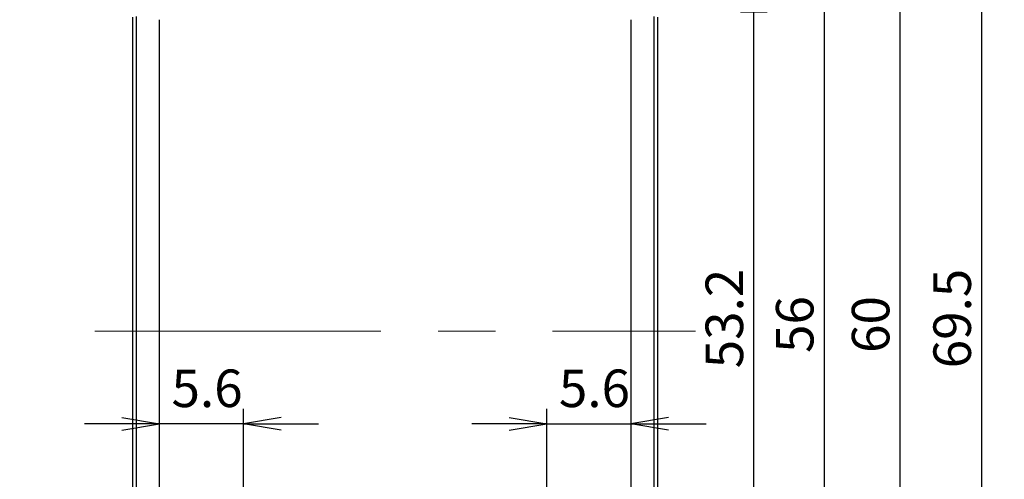
# Model space of a CAD drawing. Units: millimetres. Extents: x 0 to 292, y 0 to 205.
# Drawn here: x 139 to 183, y 151 to 171 of the extents above; entities that cross this region are included whole.
import ezdxf

# ---------------------------------------------------------------- set-up
doc = ezdxf.new("R2010")
doc.units = ezdxf.units.MM
doc.linetypes.add('CENTERX2', pattern=[20.319999999999997, 12.7, -2.54, 2.54, -2.54])
doc.layers.add('CENTERLINE_(ISO)', color=131, linetype='Continuous', lineweight=15)
doc.layers.add('VISIBLE_(ISO)', color=179, linetype='Continuous', lineweight=30)
doc.layers.add('FORMAT', color=7, linetype='Continuous')
doc.styles.add('SLDTEXTSTYLE1', font='TXT', dxfattribs={"width": 0.7})
doc.dimstyles.new('SLDDIMSTYLE2', dxfattribs={"dimtxt": 1.666666666666667, "dimasz": 3.556, "dimexe": 0, "dimexo": 0.0625, "dimgap": 0.4166666666666666, "dimtad": 1, "dimdec": 6, "dimlfac": 1.5, "dimrnd": 1e-09, "dimzin": 12, "dimdsep": 46, "dimtxsty": 'SLDTEXTSTYLE1', "dimblk1": 'CLOSED', "dimblk2": 'CLOSED', "dimsah": 1, "dimcen": 0.09, "dimadec": 0, "dimazin": 3, "dimtfac": 1, "dimtofl": 0, "dimtmove": 0, "dimatfit": 3, "dimldrblk": 'CLOSED', "dimfxl": 0, "dimfrac": 2, "dimtolj": 1, "dimtzin": 12, "dimarcsym": 0})
doc.dimstyles.new('SLDDIMSTYLE3', dxfattribs={"dimtxt": 1.666666666666667, "dimasz": 3.556, "dimexe": 0, "dimexo": 0.0625, "dimgap": 0.4166666666666666, "dimtad": 1, "dimdec": 1, "dimlfac": 1.5, "dimrnd": 1e-09, "dimzin": 12, "dimdsep": 46, "dimtxsty": 'SLDTEXTSTYLE1', "dimblk1": 'NONE', "dimblk2": 'NONE', "dimsah": 1, "dimcen": 0.09, "dimadec": 0, "dimazin": 3, "dimtfac": 1, "dimtofl": 0, "dimtmove": 0, "dimatfit": 3, "dimldrblk": 'NONE', "dimfxl": 0, "dimfrac": 2, "dimtolj": 1, "dimtzin": 12, "dimarcsym": 0})
doc.dimstyles.new('SLDDIMSTYLE5', dxfattribs={"dimtxt": 1.666666666666667, "dimasz": 3.556, "dimexe": 0, "dimexo": 0.0625, "dimgap": 0.4166666666666666, "dimtad": 1, "dimlfac": 1.5, "dimrnd": 1e-09, "dimzin": 12, "dimdsep": 46, "dimtxsty": 'SLDTEXTSTYLE1', "dimblk1": 'NONE', "dimblk2": 'NONE', "dimsah": 1, "dimcen": 0, "dimadec": 0, "dimazin": 3, "dimtfac": 1, "dimtofl": 0, "dimtmove": 0, "dimatfit": 3, "dimldrblk": 'NONE', "dimfxl": 0, "dimfrac": 2, "dimtolj": 1, "dimtzin": 12, "dimarcsym": 0})
doc.dimstyles.new('SLDDIMSTYLE6', dxfattribs={"dimtxt": 1.666666666666667, "dimasz": 3.556, "dimexe": 0, "dimexo": 0.0625, "dimgap": 0.4166666666666666, "dimtad": 1, "dimdec": 1, "dimlfac": 1.5, "dimrnd": 1e-09, "dimzin": 12, "dimdsep": 46, "dimtxsty": 'SLDTEXTSTYLE1', "dimblk1": 'CLOSED', "dimblk2": 'CLOSED', "dimsah": 1, "dimcen": 0.09, "dimadec": 0, "dimazin": 3, "dimtfac": 1, "dimtofl": 0, "dimtmove": 0, "dimatfit": 3, "dimldrblk": 'CLOSED', "dimfxl": 0, "dimfrac": 2, "dimtolj": 1, "dimtzin": 12, "dimarcsym": 0})

# ---------------------------------------------------------------- blocks, each defined once
blk = doc.blocks.new('_D_7')
at = {"layer": 'FORMAT', "color": 7}
for p, q in [((170.8373465242469, 185.7659250736799), (164.7454894369245, 178.7820555927957)), ((164.5361579492124, 178.9646502862547), (163.649921276171, 177.5260666665226)), ((163.649921276171, 177.5260666665226), (164.7454894369246, 178.7820555927957)), ((164.9548209246368, 178.5994608993368), (163.649921276171, 177.5260666665226))]:
    blk.add_line(p, q, dxfattribs=at)
at = {"layer": 'FORMAT', "color": 7, "insert": (164.3761936728026, 182.0235295123313), "char_height": 1.666666666666667, "attachment_point": 1, "rotation": 48.90261163588273, "style": 'SLDTEXTSTYLE1'}
blk.add_mtext('R17.75', dxfattribs=at)
blk = doc.blocks.new('_NONE')
blk = doc.blocks.new('_CLOSED')
at = {"color": 0, "linetype": 'ByBlock', "lineweight": -2}
for p, q in [((-1, 0.166667), (0, 0)), ((-1, 0.166667), (-1, -0.166667)), ((0, 0), (-1, -0.166667)), ((0, 0), (-1, 0))]:
    blk.add_line(p, q, dxfattribs=at)
blk = doc.blocks.new('_D_8')
at = {"layer": 'FORMAT', "color": 7}
for p, q in [((158.9397331060402, 175.0085452899832), (172.8007690139995, 175.0085452899832)), ((171.8007690139995, 139.5418786233166), (171.8007690139995, 175.0085452899832)), ((157.8713873348202, 139.5418786233166), (172.8007690139995, 139.5418786233166))]:
    blk.add_line(p, q, dxfattribs=at)
at = {"layer": 'FORMAT', "color": 7, "xscale": 3.556, "yscale": 3.556}
for p, rotation in [((171.8007690139995, 175.0085452899832, 0.1), 90.0000000000004), ((171.8007690139995, 139.5418786233166, 0.1), 270.0000000000004)]:
    blk.add_blockref('_CLOSED', p, dxfattribs=dict(at, rotation=rotation))
at = {"layer": 'FORMAT', "color": 7, "insert": (169.6523228683578, 155.6235916971416), "char_height": 1.666666666666667, "attachment_point": 1, "rotation": 90, "style": 'SLDTEXTSTYLE1'}
blk.add_mtext('53.2', dxfattribs=at)
blk = doc.blocks.new('_D_9')
at = {"layer": 'FORMAT', "color": 7}
for p, q in [((163.47138733482, 177.2752119566497), (179.294651323696, 177.2752119566497)), ((178.294651323696, 137.2752119566499), (178.294651323696, 177.2752119566497)), ((163.4713873348199, 137.2752119566499), (179.294651323696, 137.2752119566499))]:
    blk.add_line(p, q, dxfattribs=at)
at = {"layer": 'FORMAT', "color": 7, "xscale": 3.556, "yscale": 3.556}
for p, rotation in [((178.294651323696, 177.2752119566497, 0.1), 90.0000000000004), ((178.294651323696, 137.2752119566499, 0.1), 270.0000000000004)]:
    blk.add_blockref('_CLOSED', p, dxfattribs=dict(at, rotation=rotation))
at = {"layer": 'FORMAT', "color": 7, "insert": (176.1462051780543, 156.305304571353), "char_height": 1.666666666666667, "attachment_point": 1, "rotation": 90, "style": 'SLDTEXTSTYLE1'}
blk.add_mtext('60', dxfattribs=at)
blk = doc.blocks.new('_D_21')
at = {"layer": 'FORMAT', "color": 7}
for p, q in [((164.7999573333892, 175.9418786233177), (175.9251940899204, 175.9418786233177)), ((174.9251940899204, 138.6085452899826), (174.9251940899204, 175.9418786233177)), ((164.7999573333894, 138.6085452899826), (175.9251940899204, 138.6085452899826))]:
    blk.add_line(p, q, dxfattribs=at)
at = {"layer": 'FORMAT', "color": 7, "xscale": 3.556, "yscale": 3.556}
for p, rotation in [((174.9251940899204, 175.9418786233177, 0.1), 90.0000000000004), ((174.9251940899204, 138.6085452899826, 0.1), 270.0000000000004)]:
    blk.add_blockref('_CLOSED', p, dxfattribs=dict(at, rotation=rotation))
at = {"layer": 'FORMAT', "color": 7, "insert": (172.7767479442786, 156.305304571353), "char_height": 1.666666666666667, "attachment_point": 1, "rotation": 90, "style": 'SLDTEXTSTYLE1'}
blk.add_mtext('56', dxfattribs=at)
blk = doc.blocks.new('_D_22')
at = {"layer": 'FORMAT', "color": 7}
for p, q in [((156.8713873348203, 180.4418786233166), (182.915975557474, 180.4418786233166)), ((181.915975557474, 134.1085452899831), (181.915975557474, 180.4418786233166)), ((156.8713873348203, 134.1085452899831), (182.915975557474, 134.1085452899831))]:
    blk.add_line(p, q, dxfattribs=at)
at = {"layer": 'FORMAT', "color": 7, "xscale": 3.556, "yscale": 3.556}
for p, rotation in [((181.915975557474, 180.4418786233166, 0.1), 90.0000000000004), ((181.915975557474, 134.1085452899831, 0.1), 270.0000000000004)]:
    blk.add_blockref('_CLOSED', p, dxfattribs=dict(at, rotation=rotation))
at = {"layer": 'FORMAT', "color": 7, "insert": (179.7675294118323, 155.6235916971416), "char_height": 1.666666666666667, "attachment_point": 1, "rotation": 90, "style": 'SLDTEXTSTYLE1'}
blk.add_mtext('69.5', dxfattribs=at)
blk = doc.blocks.new('_D_23')
at = {"layer": 'FORMAT', "color": 7}
for p, q in [((149.1380540014862, 139.2752119566502), (149.1380540014862, 153.8268051228392)), ((143.7380540014871, 153.1601384561725), (142.0713873348204, 153.1601384561725)), ((143.7380540014871, 153.4379162339503), (145.4047206681538, 153.1601384561725)), ((143.7380540014871, 152.8823606783947), (145.4047206681538, 153.1601384561725)), ((145.4047206681538, 153.1601384561725), (143.7380540014871, 153.1601384561725)), ((149.1380540014862, 153.1601384561725), (145.4047206681538, 153.1601384561725)), ((150.8047206681529, 153.4379162339503), (149.1380540014862, 153.1601384561725)), ((150.8047206681529, 152.8823606783947), (149.1380540014862, 153.1601384561725)), ((149.1380540014862, 153.1601384561725), (150.8047206681529, 153.1601384561725)), ((150.8047206681529, 153.1601384561725), (152.4713873348195, 153.1601384561725))]:
    blk.add_line(p, q, dxfattribs=at)
at = {"layer": 'FORMAT', "color": 7, "insert": (145.9408948709258, 155.5691906624203), "char_height": 1.666666666666667, "attachment_point": 1, "style": 'SLDTEXTSTYLE1'}
blk.add_mtext('5.6', dxfattribs=at)
blk = doc.blocks.new('_D_24')
at = {"layer": 'FORMAT', "color": 7}
for p, q in [((162.6047206681544, 139.2752119566496), (162.6047206681544, 153.8268051228392)), ((160.9380540014877, 153.1601384561725), (159.271387334821, 153.1601384561725)), ((160.9380540014877, 153.4379162339503), (162.6047206681544, 153.1601384561725)), ((160.9380540014877, 152.8823606783947), (162.6047206681544, 153.1601384561725)), ((162.6047206681544, 153.1601384561725), (160.9380540014877, 153.1601384561725)), ((162.6047206681544, 153.1601384561725), (166.3380540014869, 153.1601384561725)), ((168.0047206681536, 153.4379162339503), (166.3380540014869, 153.1601384561725)), ((168.0047206681536, 152.8823606783947), (166.3380540014869, 153.1601384561725)), ((166.3380540014869, 153.1601384561725), (168.0047206681536, 153.1601384561725)), ((168.0047206681535, 153.1601384561725), (169.6713873348202, 153.1601384561725))]:
    blk.add_line(p, q, dxfattribs=at)
at = {"layer": 'FORMAT', "color": 7, "insert": (163.1408948709264, 155.5691906624203), "char_height": 1.666666666666667, "attachment_point": 1, "style": 'SLDTEXTSTYLE1'}
blk.add_mtext('5.6', dxfattribs=at)

msp = doc.modelspace()

# ---------------------------------------------------------------- hatches: boundary and pattern name
h = msp.add_hatch()
h.set_pattern_fill('ANSI31', scale=16.93333333333333, style=0)
h.set_pattern_definition([(45, (0, 0), (-38.01641757919273, 38.01641757919274), [])])
edge = h.paths.add_edge_path(flags=0)
edge.add_ellipse((157.7916438399729, 137.4085452899832), major_axis=(0.115470053837922, -0.06666666666665934), ratio=1, start_angle=149.9999999999861, end_angle=269.9999999999984)
edge.add_line((157.7249771733063, 137.2930752361453), (157.8713873348202, 137.2085452899832))
edge.add_line((157.8713873348202, 137.2085452899832), (157.8713873348202, 136.7418786233113))
edge.add_ellipse((157.2047206681535, 136.7418786233115), major_axis=(0.6666666666666672, -4.403884664346453e-12), ratio=1, start_angle=-90.00000000000091, end_angle=0, ccw=False)
edge.add_line((157.2047206681491, 136.0752119566448), (156.4844285873852, 136.0752119566495))
edge.add_ellipse((156.4844285873875, 136.4085452899829), major_axis=(0.08627301503377761, -0.3219752754298015), ratio=1, start_angle=270.00000000000244, end_angle=344.9999999996799, ccw=False)
edge.add_line((156.1624533119577, 136.3222722749491), (156.1365979360669, 136.4187658514224))
edge.add_ellipse((156.2653880462389, 136.4532750574359), major_axis=(-0.05083880147312608, 0.1232606751667327), ratio=0.9999999999998189, start_angle=0, end_angle=82.58632619848441, ccw=False)
edge.add_ellipse((155.8713873348202, 137.4085452899831), major_axis=(0.1987615979999931, 0.8777777777777735), ratio=1, start_angle=215.1724142183397, end_angle=270.0000000000021)
edge.add_ellipse((156.7713873348203, 137.4085452899831), major_axis=(-0.1987615979999746, -0.02222222222223828), ratio=1, start_angle=77.24125958309631, end_angle=270.0000000000246)
edge.add_ellipse((155.8713873348202, 137.4085452899831), major_axis=(0.3431619099440822, 0.8320095573751314), ratio=0.999999999999981, start_angle=305.1724142183882, end_angle=360)
edge.add_ellipse((156.2653880462397, 138.3638155225301), major_axis=(-0.0345092060138515, -0.1287901101718429), ratio=0.9999999999998658, start_angle=270.0000000000067, end_angle=352.5863261985565, ccw=False)
edge.add_line((156.1365979360678, 138.3983247285439), (156.1750630862425, 138.5418786233164))
edge.add_line((156.1750630862425, 138.5418786233164), (154.1380540014869, 138.5418786233163))
edge.add_ellipse((154.1380540014869, 138.2085452899829), major_axis=(0, -0.3333333333333336), ratio=1, start_angle=180, end_angle=270.0000000000008)
edge.add_line((153.8047206681535, 138.2085452899829), (153.8047206681535, 137.6418786233164))
edge.add_line((153.8047206681535, 137.6418786233164), (154.0088658565862, 137.524015343821))
edge.add_ellipse((153.9421991899195, 137.4085452899831), major_axis=(0.1154700538379035, 0.06666666666673333), ratio=0.9999999999998799, start_angle=-89.99999999996771, end_angle=29.999999999974023, ccw=False)
edge.add_line((154.0088658565863, 137.2930752361453), (153.8047206681535, 137.1752119566499))
edge.add_line((153.8047206681535, 137.1752119566499), (153.8047206681535, 135.2365175540877))
edge.add_line((153.8047206681535, 135.2365175540877), (153.9380540014869, 135.1031842207541))
edge.add_line((153.9380540014869, 135.1031842207541), (153.9380540014868, 134.4365175540876))
edge.add_line((153.9380540014868, 134.4365175540876), (153.7474059853013, 134.3007239982518))
edge.add_ellipse((155.8713873348203, 145.9418786233166), major_axis=(6.136579111083377, 10.11781471421504), ratio=1, start_angle=179.9999999999976, end_angle=200.8971912939311, ccw=False)
edge.add_line((149.7348082237365, 135.8240639091015), (149.6823091740594, 136.05216565321))
edge.add_line((149.6823091740594, 136.05216565321), (149.4542074299508, 135.9996666035335))
edge.add_ellipse((155.8713873348203, 145.9418786233166), major_axis=(-9.541379903236209, -6.999274770996008), ratio=0.9999999999999757, start_angle=0, end_angle=20.897191293926426, ccw=False)
edge.add_line((146.3300074315841, 138.9426038523205), (146.3687953924749, 139.1734329015594))
edge.add_line((146.3687953924749, 139.1734329015594), (146.1379663432372, 139.2122208624508))
edge.add_ellipse((155.8713873348203, 145.9418786233166), major_axis=(2.957960629919524, -11.45767195767193), ratio=0.9999999999999832, start_angle=270.0000000000013, end_angle=290.1842159456181, ccw=False)
edge.add_ellipse((145.7047206681519, 143.3172093319789), major_axis=(5.551115123125783e-14, -1.333333333333223), ratio=0.9999999999999861, start_angle=270.0000000000025, end_angle=284.475648419683, ccw=False)
edge.add_line((144.3713873348203, 143.3172093319788), (144.3713873348224, 171.2332145813205))
edge.add_ellipse((145.7047206681557, 171.23321458132), major_axis=(-1.29100529100538, 0.3332913385821386), ratio=0.9999999999999964, start_angle=0, end_angle=14.475648419644017, ccw=False)
edge.add_ellipse((155.8713873348204, 168.6085452899833), major_axis=(-6.729657760865908, -9.733420991583381), ratio=0.9999999999999909, start_angle=269.9999999999996, end_angle=290.1842159456189, ccw=False)
edge.add_line((146.1379663432372, 175.3382030508492), (146.3687953924751, 175.3769910117403))
edge.add_line((146.3687953924751, 175.3769910117403), (146.3300074315839, 175.6078200609788))
edge.add_ellipse((155.8713873348204, 168.6085452899833), major_axis=(-6.417179904869009, 9.942212019783256), ratio=0.9999999999999962, start_angle=0, end_angle=20.897191293931428, ccw=False)
edge.add_line((149.4542074299514, 178.5507573097664), (149.6823091740597, 178.4982582600899))
edge.add_line((149.6823091740597, 178.4982582600899), (149.7348082237366, 178.7263600041985))
edge.add_ellipse((155.8713873348204, 168.6085452899833), major_axis=(-2.123981349519059, 11.64115462506502), ratio=0.9999999999999929, start_angle=0, end_angle=20.897191293931485, ccw=False)
edge.add_line((153.7474059853013, 180.2496999150483), (153.9380540014867, 180.1139063592121))
edge.add_line((153.9380540014867, 180.1139063592121), (154.0738475573237, 180.3045543753977))
edge.add_ellipse((155.8713873348204, 168.6085452899833), major_axis=(1.797539777496452, 11.69600908541438), ratio=0.9999999999999825, start_angle=0, end_angle=17.474653857263775, ccw=False)
edge.add_line((157.6689271123169, 180.3045543753977), (157.8047206681539, 180.1139063592123))
edge.add_line((157.8047206681539, 180.1139063592123), (157.8047206681557, 179.4472396925457))
edge.add_line((157.8047206681557, 179.4472396925457), (157.8047206681559, 179.3805730258777))
edge.add_line((157.8047206681559, 179.3805730258777), (157.8713873348225, 179.3139063592112))
edge.add_line((157.8713873348225, 179.3139063592112), (157.8713873348204, 177.3752119566501))
edge.add_line((157.8713873348204, 177.3752119566501), (157.6672421463877, 177.2573486771546))
edge.add_ellipse((157.7339088130544, 177.1418786233167), major_axis=(-0.1154700538379405, 0.06666666666669632), ratio=0.999999999999621, start_angle=330.000000000019, end_angle=449.9999999999871)
edge.add_line((157.6672421463877, 177.0264085694788), (157.8713873348204, 176.9085452899834))
edge.add_line((157.8713873348204, 176.9085452899834), (157.8713873348202, 176.4752119566499))
edge.add_ellipse((157.5380540014868, 176.4752119566499), major_axis=(0.3333333333333336, -3.700743415417188e-14), ratio=1, start_angle=-90.0000000000042, end_angle=0, ccw=False)
edge.add_line((157.5380540014868, 176.1418786233165), (157.0094585222778, 176.1418786233166))
edge.add_ellipse((157.0094585222778, 176.47521195665), major_axis=(-0.2357022603956168, -0.2357022603954132), ratio=0.9999999999999608, start_angle=0, end_angle=45.00000000002501, ccw=False)
edge.add_line((156.7737562618823, 176.2395096962545), (156.5959561721336, 176.4173097860033))
edge.add_ellipse((156.6902370762919, 176.5115906901614), major_axis=(-0.08132747524539999, -0.1056580311570669), ratio=0.9999999999998901, start_angle=270.0000000000142, end_angle=352.58632619846117, ccw=False)
edge.add_ellipse((155.8713873348204, 177.1418786233167), major_axis=(0.7131917103102384, 0.5489604579063853), ratio=0.9999999999999586, start_angle=284.8273476029667, end_angle=360)
edge.add_ellipse((156.690237076292, 177.7721665564719), major_axis=(-0.09428090415823191, -0.0942809041581949), ratio=0.9999999999998037, start_angle=270.0000000000199, end_angle=352.58632619856076, ccw=False)
edge.add_line((156.5959561721338, 177.8664474606301), (156.6656682389785, 177.9361595274748))
edge.add_ellipse((156.5713873348204, 178.0304404316331), major_axis=(-3.700743415417188e-14, -0.1333333333333556), ratio=0.9999999999997226, start_angle=44.99999999993749, end_angle=89.99999999999147)
edge.add_line((156.7047206681537, 178.0304404316331), (156.7047206681534, 178.4291585317544))
edge.add_ellipse((156.3713873348202, 178.4291585317541), major_axis=(0.01694915254222644, 0.3329021437888565), ratio=0.9999999999999419, start_angle=272.9146015751567, end_angle=360)
edge.add_ellipse((155.8713873348204, 168.6085452899833), major_axis=(-10.00747336371884, -1.792090395480302), ratio=0.9999999999999823, start_angle=256.9327566356405, end_angle=269.9999999999986)
edge.add_ellipse((154.1380540014871, 178.2879047729242), major_axis=(1.480297366166875e-13, -0.3333333333333336), ratio=1, start_angle=190.152641789146, end_angle=269.9999999999901)
edge.add_line((153.8047206681537, 178.2879047729242), (153.8047206681537, 177.3418786233168))
edge.add_line((153.8047206681537, 177.3418786233168), (153.9511308296676, 177.2573486771546))
edge.add_ellipse((153.884464163001, 177.1418786233167), major_axis=(0.115470053837959, 0.0666666666665853), ratio=0.999999999999949, start_angle=-89.99999999999471, end_angle=30.00000000004991, ccw=False)
edge.add_line((153.9511308296676, 177.0264085694788), (153.804720668154, 176.9418786233168))
edge.add_line((153.804720668154, 176.9418786233168), (153.8047206681537, 175.9418786233164))
edge.add_line((153.8047206681537, 175.9418786233164), (152.8047206681542, 175.9418786233164))
edge.add_line((152.8047206681542, 175.9418786233164), (152.6713873348208, 177.2752119566498))
edge.add_line((152.6713873348208, 177.2752119566498), (151.6047206681544, 177.2752119566499))
edge.add_line((151.6047206681544, 177.2752119566499), (151.4713873348201, 175.9418786233164))
edge.add_line((151.4713873348201, 175.9418786233164), (150.4713873348203, 175.9418786233164))
edge.add_line((150.4713873348203, 175.9418786233164), (150.3380540014871, 177.2752119566498))
edge.add_line((150.3380540014871, 177.2752119566498), (149.2713873348206, 177.2752119566499))
edge.add_line((149.2713873348206, 177.2752119566499), (149.1380540014862, 175.9418786233169))
edge.add_line((149.1380540014862, 175.9418786233169), (147.942817336251, 175.9418786233172))
edge.add_ellipse((155.8713873348204, 168.6085452899833), major_axis=(-10.41971830985885, 2.840681316725324), ratio=0.9999999999999993, start_angle=332.4831807931311, end_angle=360)
edge.add_ellipse((146.7380540014686, 171.0985252095834), major_axis=(-1.1842378929335e-12, 1.333333333333409), ratio=0.9999999999999722, start_angle=74.75030682897632, end_angle=89.99999999999795)
edge.add_line((145.4047206681538, 171.0985252095822), (145.4047206681345, 143.4518987037177))
edge.add_ellipse((146.7380540014678, 143.4518987037165), major_axis=(0.3507013971298933, -1.286384976524797), ratio=1, start_angle=254.7503068289831, end_angle=269.9999999999993)
edge.add_ellipse((155.8713873348203, 145.9418786233166), major_axis=(-7.928569998568854, -7.333333333334413), ratio=0.9999999999999989, start_angle=332.4831807931255, end_angle=360)
edge.add_line((147.9428173362515, 138.6085452899822), (149.1380540014862, 138.6085452899835))
edge.add_line((149.1380540014862, 138.6085452899835), (149.2713873348206, 137.2752119566502))
edge.add_line((149.2713873348206, 137.2752119566502), (150.338054001487, 137.2752119566502))
edge.add_line((150.338054001487, 137.2752119566502), (150.4713873348203, 138.6085452899835))
edge.add_line((150.4713873348203, 138.6085452899835), (151.47138733482, 138.6085452899835))
edge.add_line((151.47138733482, 138.6085452899835), (151.6047206681544, 137.2752119566502))
edge.add_line((151.6047206681544, 137.2752119566502), (152.6713873348205, 137.2752119566502))
edge.add_line((152.6713873348205, 137.2752119566502), (152.8080043733905, 138.6413823423385))
edge.add_ellipse((153.8030415636004, 138.5418786233166), major_axis=(-1.000000000000001, 0), ratio=1, start_angle=270, end_angle=354.2894068624537, ccw=False)
edge.add_line((153.8030415636004, 139.5418786233166), (156.8713873348203, 139.5418786233166))
edge.add_ellipse((156.8713873348202, 138.5418786233166), major_axis=(1.480297366166875e-13, 1.000000000000001), ratio=1, start_angle=-90.0000000000054, end_angle=0, ccw=False)
edge.add_line((157.8713873348202, 138.5418786233164), (157.8713873348199, 137.6085452899832))
edge.add_line((157.8713873348199, 137.6085452899832), (157.7249771733063, 137.5240153438211))
h = msp.add_hatch()
h.set_pattern_fill('ANSI31', scale=16.93333333333333, angle=90.00021045915001, style=0)
h.set_pattern_definition([(135.00021045915, (0, 0), (-38.01627793683701, -38.01655722103555), [])])
edge = h.paths.add_edge_path(flags=0)
edge.add_ellipse((153.9511308296676, 177.1418786233166), major_axis=(0.115470053837922, -0.06666666666665934), ratio=0.9999999999998797, start_angle=330.0000000000445, end_angle=450.0000000000184)
edge.add_line((154.0177974963343, 177.2573486771546), (153.8713873348205, 177.3418786233167))
edge.add_line((153.8713873348205, 177.3418786233167), (153.8713873348204, 177.8085452899885))
edge.add_ellipse((154.5380540014871, 177.8085452899884), major_axis=(-0.6666666666666672, 4.403884664346453e-12), ratio=1, start_angle=-90.00000000000091, end_angle=0, ccw=False)
edge.add_line((154.5380540014915, 178.475211956655), (155.2583460822554, 178.4752119566503))
edge.add_ellipse((155.2583460822532, 178.141878623317), major_axis=(0.3219752754297829, 0.08627301503375906), ratio=0.9999999999999754, start_angle=0, end_angle=74.99999999969151, ccw=False)
edge.add_line((155.5803213576829, 178.2281516383508), (155.6061767335737, 178.1316580618774))
edge.add_ellipse((155.4773866234017, 178.0971488558639), major_axis=(0.05083880147312608, -0.1232606751667327), ratio=0.9999999999998718, start_angle=0, end_angle=82.5863261984573, ccw=False)
edge.add_ellipse((155.8713873348204, 177.1418786233167), major_axis=(-0.8777777777777737, 0.1987615979999191), ratio=0.9999999999999578, start_angle=305.1724142183364, end_angle=360)
edge.add_ellipse((154.9713873348204, 177.1418786233166), major_axis=(-0.1987615979999746, -0.02222222222221978), ratio=0.9999999999999183, start_angle=257.2412595831105, end_angle=450.0000000000056)
edge.add_ellipse((155.8713873348204, 177.1418786233167), major_axis=(-0.3431619099440824, -0.8320095573751686), ratio=0.9999999999999037, start_angle=305.1724142183887, end_angle=360)
edge.add_ellipse((155.477386623401, 176.1866083907698), major_axis=(0.0345092060138515, 0.1287901101718243), ratio=1, start_angle=270.0000000000024, end_angle=352.58632619856616, ccw=False)
edge.add_line((155.6061767335728, 176.1520991847559), (155.5677115833981, 176.0085452899834))
edge.add_line((155.5677115833981, 176.0085452899834), (157.6047206681537, 176.0085452899835))
edge.add_ellipse((157.6047206681537, 176.3418786233169), major_axis=(0, 0.3333333333333336), ratio=1, start_angle=180, end_angle=270.0000000000106)
edge.add_line((157.9380540014871, 176.3418786233169), (157.9380540014871, 176.9085452899834))
edge.add_line((157.9380540014871, 176.9085452899834), (157.7339088130544, 177.0264085694787))
edge.add_ellipse((157.8005754797211, 177.1418786233166), major_axis=(-0.1154700538379035, -0.06666666666673333), ratio=1, start_angle=-90.00000000001933, end_angle=29.99999999996038, ccw=False)
edge.add_line((157.7339088130544, 177.2573486771545), (157.9380540014871, 177.37521195665))
edge.add_line((157.9380540014871, 177.37521195665), (157.9380540014872, 179.3139063592122))
edge.add_line((157.9380540014872, 179.3139063592122), (157.8047206681557, 179.4472396925457))
edge.add_line((157.8047206681557, 179.4472396925457), (157.8047206681539, 180.1139063592123))
edge.add_line((157.8047206681539, 180.1139063592123), (157.9953686843394, 180.2496999150483))
edge.add_ellipse((155.8713873348204, 168.6085452899833), major_axis=(6.136579111083766, 10.1178147142151), ratio=0.9999999999999837, start_angle=0, end_angle=20.897191293932224, ccw=False)
edge.add_line((162.007966445904, 178.7263600041983), (162.0604654955811, 178.4982582600897))
edge.add_line((162.0604654955811, 178.4982582600897), (162.2885672396898, 178.5507573097663))
edge.add_ellipse((155.8713873348204, 168.6085452899833), major_axis=(9.541379903236077, 6.999274770995969), ratio=0.9999999999999892, start_angle=0, end_angle=20.897191293926085, ccw=False)
edge.add_line((165.4127672380565, 175.6078200609793), (165.3739792771657, 175.3769910117404))
edge.add_line((165.3739792771657, 175.3769910117404), (165.6048083264038, 175.3382030508492))
edge.add_ellipse((155.8713873348204, 168.6085452899833), major_axis=(11.45767195767206, 2.957960629919709), ratio=0.9999999999999791, start_angle=0, end_angle=20.184215945616984, ccw=False)
edge.add_ellipse((166.0380540014887, 171.2332145813209), major_axis=(-5.551115123125782e-14, 1.33333333333326), ratio=0.9999999999999721, start_angle=270.00000000000006, end_angle=284.47564841968193, ccw=False)
edge.add_line((167.3713873348203, 171.233214581321), (167.3713873348182, 143.3172093319793))
edge.add_ellipse((166.0380540014849, 143.3172093319798), major_axis=(0.3332913385821201, 1.29100529100538), ratio=0.9999999999999865, start_angle=270.0000000000026, end_angle=284.475648419645, ccw=False)
edge.add_ellipse((155.8713873348203, 145.9418786233166), major_axis=(6.72965776086578, 9.733420991583309), ratio=0.9999999999999961, start_angle=269.99999999999875, end_angle=290.18421594561846, ccw=False)
edge.add_line((165.6048083264035, 139.2122208624506), (165.3739792771655, 139.1734329015595))
edge.add_line((165.3739792771655, 139.1734329015595), (165.4127672380566, 138.9426038523211))
edge.add_ellipse((155.8713873348203, 145.9418786233166), major_axis=(6.417179904868878, -9.942212019783238), ratio=0.9999999999999953, start_angle=0, end_angle=20.897191293931314, ccw=False)
edge.add_line((162.2885672396892, 135.9996666035333), (162.0604654955808, 136.05216565321))
edge.add_line((162.0604654955808, 136.05216565321), (162.0079664459039, 135.8240639091014))
edge.add_ellipse((155.8713873348203, 145.9418786233166), major_axis=(2.123981349518929, -11.64115462506504), ratio=0.99999999999998, start_angle=0, end_angle=20.897191293931826, ccw=False)
edge.add_line((157.9953686843393, 134.3007239982516), (157.8047206681539, 134.4365175540877))
edge.add_line((157.8047206681539, 134.4365175540877), (157.6689271123169, 134.2458695379022))
edge.add_ellipse((155.8713873348203, 145.9418786233166), major_axis=(-1.797539777496582, -11.69600908541443), ratio=0.9999999999999672, start_angle=0, end_angle=17.474653857264116, ccw=False)
edge.add_line((154.0738475573237, 134.2458695379022), (153.9380540014868, 134.4365175540876))
edge.add_line((153.9380540014868, 134.4365175540876), (153.9380540014869, 135.1031842207541))
edge.add_line((153.9380540014869, 135.1031842207541), (153.9380540014847, 135.1698508874222))
edge.add_line((153.9380540014847, 135.1698508874222), (153.8713873348181, 135.2365175540886))
edge.add_line((153.8713873348181, 135.2365175540886), (153.8713873348202, 137.1752119566497))
edge.add_line((153.8713873348202, 137.1752119566497), (154.0755325232529, 137.2930752361451))
edge.add_ellipse((154.0088658565862, 137.4085452899831), major_axis=(0.06666666666667782, 0.1154700538379405), ratio=0.9999999999999305, start_angle=240.0000000000126, end_angle=360)
edge.add_line((154.0755325232529, 137.524015343821), (153.8713873348202, 137.6418786233164))
edge.add_line((153.8713873348202, 137.6418786233164), (153.8713873348204, 138.07521195665))
edge.add_ellipse((154.2047206681538, 138.07521195665), major_axis=(-0.3333333333333336, 3.700743415417188e-14), ratio=1, start_angle=-90.0000000000091, end_angle=0, ccw=False)
edge.add_line((154.2047206681539, 138.4085452899833), (154.7333161473628, 138.4085452899833))
edge.add_ellipse((154.7333161473628, 138.0752119566499), major_axis=(-0.2357022603954132, 0.2357022603956168), ratio=1, start_angle=270.00000000000057, end_angle=315.0000000000247, ccw=False)
edge.add_line((154.9690184077584, 138.3109142170453), (155.146818497507, 138.1331141272966))
edge.add_ellipse((155.0525375933487, 138.0388332231384), major_axis=(0.08132747524540002, 0.1056580311570484), ratio=1, start_angle=270.0000000000094, end_angle=352.5863261984927, ccw=False)
edge.add_ellipse((155.8713873348202, 137.4085452899831), major_axis=(0.5489604579063482, -0.7131917103102385), ratio=1, start_angle=194.8273476029677, end_angle=270.0000000000002)
edge.add_ellipse((155.0525375933486, 136.7782573568279), major_axis=(0.09428090415823191, 0.0942809041581949), ratio=1, start_angle=270.00000000002854, end_angle=352.58632619855473, ccw=False)
edge.add_line((155.1468184975068, 136.6839764526697), (155.0771064306621, 136.6142643858251))
edge.add_ellipse((155.1713873348203, 136.5199834816668), major_axis=(-3.700743415417189e-14, -0.1333333333333186), ratio=1, start_angle=224.9999999999735, end_angle=270.0000000000167)
edge.add_line((155.0380540014868, 136.5199834816668), (155.0380540014871, 136.1212653815455))
edge.add_ellipse((155.3713873348204, 136.1212653815457), major_axis=(0.3329021437888379, -0.01694915254222643), ratio=1, start_angle=182.914601575157, end_angle=269.9999999999962)
edge.add_ellipse((155.8713873348203, 145.9418786233166), major_axis=(10.00747336371871, 1.792090395480247), ratio=0.9999999999999972, start_angle=256.9327566356399, end_angle=269.9999999999983)
edge.add_ellipse((157.6047206681534, 136.2625191403756), major_axis=(-1.480297366166875e-13, 0.3333333333333336), ratio=1, start_angle=190.1526417891508, end_angle=269.9999999999998)
edge.add_line((157.9380540014868, 136.2625191403757), (157.9380540014869, 137.208545289983))
edge.add_line((157.9380540014869, 137.208545289983), (157.7916438399729, 137.2930752361451))
edge.add_ellipse((157.8583105066396, 137.4085452899831), major_axis=(-0.115470053837959, -0.06666666666660383), ratio=1, start_angle=-90.00000000000318, end_angle=30.000000000047805, ccw=False)
edge.add_line((157.791643839973, 137.524015343821), (157.9380540014866, 137.6085452899831))
edge.add_line((157.9380540014866, 137.6085452899831), (157.9380540014868, 138.6085452899834))
edge.add_line((157.9380540014868, 138.6085452899834), (158.9380540014864, 138.6085452899834))
edge.add_line((158.9380540014864, 138.6085452899834), (159.0713873348197, 137.2752119566501))
edge.add_line((159.0713873348197, 137.2752119566501), (160.1380540014861, 137.2752119566499))
edge.add_line((160.1380540014861, 137.2752119566499), (160.2713873348205, 138.6085452899834))
edge.add_line((160.2713873348205, 138.6085452899834), (161.2713873348203, 138.6085452899834))
edge.add_line((161.2713873348203, 138.6085452899834), (161.4047206681535, 137.2752119566501))
edge.add_line((161.4047206681535, 137.2752119566501), (162.4713873348199, 137.2752119566499))
edge.add_line((162.4713873348199, 137.2752119566499), (162.6047206681544, 138.6085452899829))
edge.add_line((162.6047206681544, 138.6085452899829), (163.7999573333895, 138.6085452899827))
edge.add_ellipse((155.8713873348203, 145.9418786233166), major_axis=(2.840681316725158, 10.41971830985885), ratio=0.9999999999999918, start_angle=242.4831807931298, end_angle=270.0000000000001)
edge.add_ellipse((165.0047206681721, 143.4518987037165), major_axis=(-1.1842378929335e-12, 1.333333333333371), ratio=1, start_angle=254.7503068289791, end_angle=269.9999999999976)
edge.add_line((166.3380540014869, 143.4518987037176), (166.3380540015061, 171.0985252095821))
edge.add_ellipse((165.0047206681728, 171.0985252095834), major_axis=(1.286384976524797, 0.3507013971298933), ratio=0.9999999999999865, start_angle=344.7503068289805, end_angle=360)
edge.add_ellipse((155.8713873348204, 168.6085452899833), major_axis=(-7.333333333334544, 7.928569998568725), ratio=0.9999999999999847, start_angle=242.4831807931245, end_angle=269.9999999999999)
edge.add_line((163.7999573333892, 175.9418786233177), (162.6047206681544, 175.9418786233164))
edge.add_line((162.6047206681544, 175.9418786233164), (162.47138733482, 177.2752119566497))
edge.add_line((162.47138733482, 177.2752119566497), (161.4047206681537, 177.2752119566497))
edge.add_line((161.4047206681537, 177.2752119566497), (161.2713873348203, 175.9418786233163))
edge.add_line((161.2713873348203, 175.9418786233163), (160.2713873348206, 175.9418786233164))
edge.add_line((160.2713873348206, 175.9418786233164), (160.1380540014862, 177.2752119566497))
edge.add_line((160.1380540014862, 177.2752119566497), (159.0713873348201, 177.2752119566497))
edge.add_line((159.0713873348201, 177.2752119566497), (158.9347702962501, 175.9090415709614))
edge.add_ellipse((157.9397331060402, 176.0085452899832), major_axis=(1.000000000000001, 0), ratio=1, start_angle=270, end_angle=354.2894068624537, ccw=False)
edge.add_line((157.9397331060402, 175.0085452899832), (154.8713873348204, 175.0085452899833))
edge.add_ellipse((154.8713873348204, 176.0085452899833), major_axis=(-1.480297366166875e-13, -1.000000000000001), ratio=1, start_angle=-89.99999999999721, end_angle=0, ccw=False)
edge.add_line((153.8713873348204, 176.0085452899834), (153.8713873348207, 176.9418786233167))
edge.add_line((153.8713873348207, 176.9418786233167), (154.0177974963344, 177.0264085694787))

# ---------------------------------------------------------------- linework, layer by layer
at = {"layer": 'CENTERLINE_(ISO)', "color": 7, "linetype": 'CENTERX2'}
msp.add_line((142.538054001487, 157.2752119566499), (169.2047206681536, 157.2752119566497), dxfattribs=at)
at = {"layer": 'VISIBLE_(ISO)', "color": 7}
for p, q in [((144.2047206681537, 171.2109119242266), (144.2047206681535, 143.3395119890731)), ((144.3713873348224, 171.2332145813205), (144.3713873348203, 143.3172093319788)), ((145.4047206681345, 143.4518987037177), (145.4047206681538, 171.0985252095822)), ((166.3380540015062, 171.0985252095821), (166.3380540014869, 143.4518987037176)), ((167.3713873348182, 143.3172093319793), (167.3713873348203, 171.233214581321)), ((167.538054001487, 143.339511989073), (167.538054001487, 171.2109119242265))]:
    msp.add_line(p, q, dxfattribs=at)

# ---------------------------------------------------------------- dimensions: what is measured, and where the dimension line sits
at = {"layer": 'FORMAT', "color": 7}
dim = msp.add_radius_dim(center=(155.8713873348205, 168.6085452899833), mpoint=(0, 0), dimstyle='SLDDIMSTYLE5', dxfattribs=at)
dim.commit()
dim.dimension.update_dxf_attribs({"geometry": '_D_7', "text_midpoint": (167.3092911414185, 183.8003506881924), "dimtype": 164})
for base, p1, p2, dimstyle, picture, middle in [((181.9159755574741, 180.4418786233166), (155.8713873348203, 134.1085452899831), (155.8713873348203, 180.4418786233166), 'SLDDIMSTYLE6', '_D_22', (181.9159755574741, 157.2752119566501)), ((178.294651323696, 177.2752119566497), (162.4713873348199, 137.2752119566499), (162.47138733482, 177.2752119566497), 'SLDDIMSTYLE2', '_D_9', (178.294651323696, 157.2752119566501)), ((174.9251940899204, 175.9418786233177), (163.7999573333894, 138.6085452899826), (163.7999573333892, 175.9418786233177), 'SLDDIMSTYLE2', '_D_21', (174.9251940899204, 157.2752119566501)), ((171.8007690139996, 175.0085452899832), (156.8713873348202, 139.5418786233166), (157.9397331060402, 175.0085452899832), 'SLDDIMSTYLE6', '_D_8', (171.8007690139996, 157.2752119566501))]:
    dim = msp.add_linear_dim(base=base, p1=p1, p2=p2, angle=90.0000000000002, dimstyle=dimstyle, dxfattribs=at)
    dim.commit()
    dim.dimension.update_dxf_attribs({"geometry": picture, "text_midpoint": middle, "dimtype": 160})
for base, p1, p2, picture, middle in [((149.1380540014862, 153.1601384561725), (145.4047206681538, 153.1601384561725), (149.1380540014862, 138.6085452899835), '_D_23', (147.27138733482, 153.1601384561725)), ((162.6047206681544, 153.1601384561725), (166.3380540014869, 153.1601384561725), (162.6047206681544, 138.6085452899829), '_D_24', (164.4713873348206, 153.1601384561725))]:
    dim = msp.add_linear_dim(base=base, p1=p1, p2=p2, dimstyle='SLDDIMSTYLE3', dxfattribs=at)
    dim.commit()
    dim.dimension.update_dxf_attribs({"geometry": picture, "text_midpoint": middle, "dimtype": 160})

doc.saveas('drawing.dxf')
